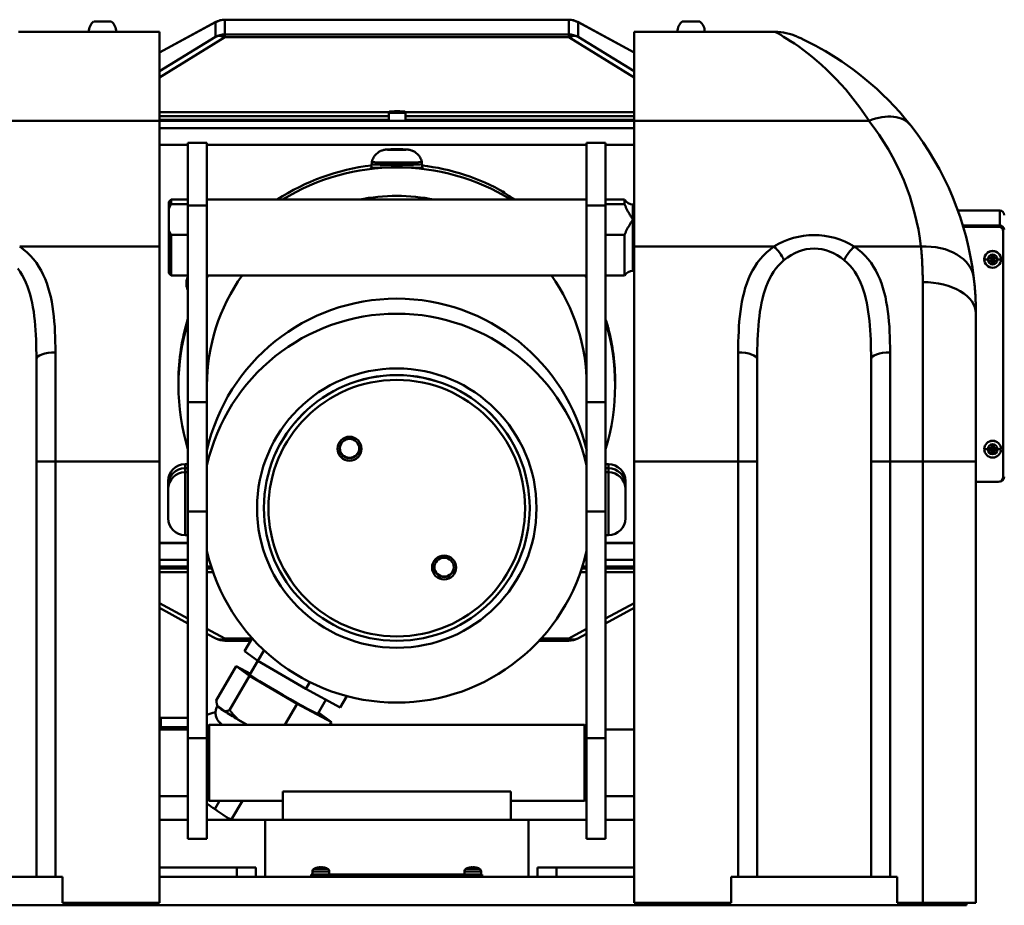
# Model space of a CAD drawing. Extents: x 240 to 465, y 1 to 149.
# Drawn here: x 425 to 438, y 47 to 58 of the extents above; entities that cross this region are included whole.
import ezdxf

# ---------------------------------------------------------------- set-up
doc = ezdxf.new("R2010")
doc.units = 0
doc.header["$LTSCALE"] = 12.5
doc.header["$MEASUREMENT"] = 0
doc.layers.add('Visible Edges(ANSI)', color=7, linetype='Continuous', lineweight=50)
doc.layers.add('Visible Tangent Edges(ANSI)', color=7, linetype='Continuous', lineweight=50)

msp = doc.modelspace()

# ---------------------------------------------------------------- linework, layer by layer
at = {"layer": 'Visible Edges(ANSI)'}
for p, q in [((427.802, 58.351), (432.329, 58.351)), ((426.075, 58.328), (426.306, 58.328)), ((426.94, 57.919), (427.683, 58.321)), ((432.448, 58.321), (433.19, 57.919)), ((433.825, 58.328), (434.056, 58.328)), ((426.94, 58.191), (425.084, 58.191)), ((426.94, 58.191), (426.94, 57.02)), ((433.19, 57.02), (433.19, 58.191)), ((435.047, 58.191), (433.19, 58.191)), ((429.962, 57.129), (429.962, 57.023)), ((430.021, 57.14), (430.022, 57.142)), ((430.07, 57.139), (430.021, 57.14)), ((430.022, 57.142), (430.071, 57.143)), ((430.022, 57.14), (430.022, 57.142)), ((430.119, 57.14), (430.07, 57.139)), ((430.071, 57.143), (430.12, 57.142)), ((430.071, 57.139), (430.071, 57.143)), ((430.12, 57.142), (430.119, 57.14)), ((430.179, 57.129), (430.179, 57.023)), ((426.94, 55.363), (426.94, 57.02)), ((433.19, 57.02), (433.19, 55.363)), ((426.94, 56.705), (427.315, 56.705)), ((427.315, 55.903), (427.315, 56.732)), ((427.315, 56.732), (427.565, 56.732)), ((427.565, 56.732), (427.565, 55.903)), ((427.565, 56.705), (432.565, 56.705)), ((432.565, 55.903), (432.565, 56.732)), ((432.565, 56.732), (432.815, 56.732)), ((432.815, 56.732), (432.815, 55.903)), ((432.815, 56.705), (433.19, 56.705)), ((429.939, 56.641), (429.941, 56.641)), ((429.941, 56.641), (429.939, 56.641)), ((429.941, 56.641), (430.001, 56.645)), ((430.001, 56.637), (429.941, 56.641)), ((430.001, 56.645), (430.002, 56.645)), ((430.002, 56.637), (430.001, 56.637)), ((430.002, 56.645), (430.002, 56.637)), ((430.002, 56.645), (430.005, 56.645)), ((430.005, 56.637), (430.002, 56.637)), ((430.005, 56.645), (430.126, 56.645)), ((430.126, 56.637), (430.005, 56.637)), ((430.126, 56.645), (430.129, 56.645)), ((430.129, 56.637), (430.126, 56.637)), ((430.129, 56.645), (430.129, 56.637)), ((430.129, 56.645), (430.13, 56.645)), ((430.13, 56.637), (430.129, 56.637)), ((430.13, 56.645), (430.19, 56.641)), ((430.19, 56.641), (430.13, 56.637)), ((430.19, 56.641), (430.192, 56.641)), ((430.192, 56.641), (430.19, 56.641)), ((429.731, 56.451), (429.731, 56.399)), ((429.735, 56.481), (429.735, 56.451)), ((430.395, 56.481), (430.395, 56.451)), ((430.399, 56.451), (430.399, 56.399)), ((427.065, 55.952), (427.095, 55.982)), ((427.065, 55.864), (427.065, 55.952)), ((427.095, 55.982), (427.095, 55.923)), ((427.095, 55.982), (427.315, 55.982)), ((427.095, 55.923), (427.315, 55.923)), ((427.315, 55.903), (427.315, 53.316)), ((427.565, 55.982), (432.565, 55.982)), ((427.565, 53.316), (427.565, 55.903)), ((432.565, 55.903), (432.565, 53.316)), ((432.815, 55.982), (433.065, 55.982)), ((432.815, 55.923), (433.065, 55.923)), ((432.815, 53.316), (432.815, 55.903)), ((433.065, 55.982), (433.065, 55.923)), ((433.174, 55.919), (433.19, 55.919)), ((427.065, 55.576), (427.065, 55.864)), ((438.004, 55.839), (437.454, 55.839)), ((437.519, 55.643), (438.004, 55.643)), ((437.989, 55.628), (437.523, 55.628)), ((437.989, 55.626), (437.524, 55.626)), ((427.065, 55.012), (427.065, 55.576)), ((427.095, 55.517), (427.095, 54.982)), ((427.315, 55.517), (427.095, 55.517)), ((433.065, 55.517), (432.815, 55.517)), ((433.065, 55.517), (433.065, 54.982)), ((438.049, 55.566), (438.049, 55.568)), ((438.049, 52.328), (438.049, 55.566)), ((426.94, 55.363), (426.94, 52.534)), ((433.19, 52.534), (433.19, 55.363)), ((437.896, 55.21), (437.896, 55.253)), ((437.896, 55.253), (437.927, 55.253)), ((437.927, 55.253), (437.927, 55.21)), ((437.802, 55.195), (437.802, 55.197)), ((437.852, 55.178), (437.852, 55.21)), ((437.852, 55.21), (437.896, 55.21)), ((437.896, 55.18), (437.852, 55.178)), ((437.896, 55.178), (437.852, 55.178)), ((437.911, 55.196), (437.896, 55.211)), ((437.896, 55.211), (437.927, 55.211)), ((437.896, 55.21), (437.896, 55.18)), ((437.896, 55.18), (437.911, 55.196)), ((437.896, 55.196), (437.911, 55.196)), ((437.911, 55.18), (437.896, 55.18)), ((437.927, 55.18), (437.896, 55.18)), ((437.896, 55.18), (437.896, 55.178)), ((437.896, 55.135), (437.896, 55.178)), ((437.927, 55.135), (437.896, 55.135)), ((437.911, 55.196), (437.911, 55.211)), ((437.927, 55.211), (437.911, 55.196)), ((437.911, 55.18), (437.911, 55.196)), ((437.911, 55.196), (437.927, 55.18)), ((437.911, 55.196), (437.927, 55.196)), ((437.927, 55.18), (437.911, 55.18)), ((437.927, 55.18), (437.927, 55.21)), ((437.927, 55.21), (437.971, 55.21)), ((437.971, 55.178), (437.927, 55.18)), ((437.927, 55.178), (437.927, 55.18)), ((437.971, 55.178), (437.927, 55.178)), ((437.927, 55.178), (437.927, 55.135)), ((437.971, 55.21), (437.971, 55.178)), ((438.021, 55.195), (438.021, 55.197)), ((427.065, 55.012), (427.095, 54.982)), ((427.095, 54.982), (427.315, 54.982)), ((427.565, 54.982), (432.565, 54.982)), ((432.564, 54.982), (432.565, 54.979)), ((432.815, 54.982), (433.065, 54.982)), ((433.174, 55.044), (433.19, 55.044)), ((437.69, 54.483), (437.69, 52.534)), ((425.32, 52.534), (425.32, 53.881)), ((434.81, 53.881), (434.81, 52.534)), ((436.31, 52.534), (436.31, 53.881)), ((427.19, 53.568), (427.19, 53.534)), ((427.191, 53.602), (427.191, 53.602)), ((432.94, 53.578), (432.94, 53.534)), ((427.315, 51.874), (427.315, 53.316)), ((427.565, 53.316), (427.565, 51.874)), ((432.565, 51.874), (432.565, 53.316)), ((432.815, 53.316), (432.815, 51.874)), ((437.802, 52.696), (437.802, 52.698)), ((437.852, 52.68), (437.852, 52.711)), ((437.852, 52.711), (437.896, 52.711)), ((437.896, 52.681), (437.852, 52.68)), ((437.896, 52.68), (437.852, 52.68)), ((437.896, 52.711), (437.896, 52.755)), ((437.896, 52.755), (437.927, 52.755)), ((437.911, 52.698), (437.896, 52.713)), ((437.896, 52.713), (437.927, 52.713)), ((437.896, 52.711), (437.896, 52.681)), ((437.896, 52.681), (437.911, 52.698)), ((437.896, 52.698), (437.911, 52.698)), ((437.911, 52.682), (437.896, 52.681)), ((437.927, 52.681), (437.896, 52.681)), ((437.896, 52.681), (437.896, 52.68)), ((437.896, 52.636), (437.896, 52.68)), ((437.927, 52.636), (437.896, 52.636)), ((437.911, 52.698), (437.911, 52.713)), ((437.927, 52.713), (437.911, 52.698)), ((437.911, 52.682), (437.911, 52.698)), ((437.911, 52.698), (437.927, 52.681)), ((437.911, 52.698), (437.927, 52.698)), ((437.927, 52.681), (437.911, 52.682)), ((437.927, 52.755), (437.927, 52.711)), ((437.927, 52.681), (437.927, 52.711)), ((437.927, 52.711), (437.971, 52.711)), ((437.971, 52.68), (437.927, 52.681)), ((437.927, 52.68), (437.927, 52.681)), ((437.971, 52.68), (437.927, 52.68)), ((437.927, 52.68), (437.927, 52.636)), ((437.971, 52.711), (437.971, 52.68)), ((438.021, 52.696), (438.021, 52.698)), ((425.32, 52.534), (425.32, 47.065)), ((426.94, 46.721), (426.94, 52.534)), ((433.19, 52.534), (433.19, 46.721)), ((434.81, 47.065), (434.81, 52.534)), ((436.31, 52.534), (436.31, 47.065)), ((437.69, 46.721), (437.69, 52.534)), ((427.277, 52.499), (427.315, 52.499)), ((427.277, 52.445), (427.315, 52.445)), ((427.277, 52.392), (427.315, 52.392)), ((432.854, 52.499), (432.815, 52.499)), ((432.854, 52.445), (432.815, 52.445)), ((432.854, 52.392), (432.815, 52.392)), ((427.056, 52.225), (427.056, 52.278)), ((433.075, 52.278), (433.075, 52.225)), ((437.69, 52.268), (437.989, 52.268)), ((427.056, 52.171), (427.056, 52.225)), ((427.056, 51.786), (427.056, 52.171)), ((433.075, 52.225), (433.075, 52.171)), ((433.075, 52.171), (433.075, 51.786)), ((427.315, 51.874), (427.315, 48.892)), ((427.565, 48.892), (427.565, 51.874)), ((428.315, 51.922), (428.315, 51.923)), ((431.815, 51.922), (431.815, 51.923)), ((432.565, 51.874), (432.565, 48.892)), ((432.815, 48.892), (432.815, 51.874)), ((427.277, 51.565), (427.315, 51.565)), ((432.854, 51.565), (432.815, 51.565)), ((427.315, 51.461), (426.94, 51.461)), ((427.315, 51.459), (426.94, 51.459)), ((433.19, 51.461), (432.815, 51.461)), ((433.19, 51.459), (432.815, 51.459)), ((426.94, 51.152), (427.315, 51.152)), ((427.565, 51.152), (427.621, 51.152)), ((432.51, 51.152), (432.565, 51.152)), ((432.815, 51.152), (433.19, 51.152)), ((426.94, 50.605), (427.315, 50.402)), ((432.815, 50.402), (433.19, 50.605)), ((427.565, 50.267), (427.683, 50.203)), ((428.061, 50.036), (428.16, 50.208)), ((432.448, 50.203), (432.565, 50.267)), ((427.802, 50.173), (428.14, 50.173)), ((428.236, 49.909), (428.317, 50.048)), ((431.939, 50.173), (432.329, 50.173)), ((428.236, 49.909), (428.061, 50.036)), ((427.689, 49.386), (427.951, 49.84)), ((428.125, 49.713), (427.951, 49.84)), ((427.951, 49.84), (428.138, 49.74)), ((428.132, 49.729), (428.236, 49.909)), ((428.866, 49.539), (428.236, 49.909)), ((428.125, 49.713), (427.863, 49.26)), ((428.753, 49.345), (428.125, 49.713)), ((428.866, 49.539), (428.919, 49.63)), ((429.32, 49.296), (428.866, 49.539)), ((429.025, 49.213), (429.131, 49.397)), ((429.32, 49.296), (429.407, 49.445)), ((427.703, 49.315), (427.799, 49.245)), ((428.591, 49.065), (428.753, 49.345)), ((429.205, 49.103), (428.753, 49.345)), ((427.315, 49.159), (426.96, 49.159)), ((427.667, 49.229), (427.679, 49.236)), ((429.033, 49.228), (429.205, 49.103)), ((427.275, 49.003), (427.309, 49.023)), ((427.566, 49.035), (427.596, 49.065)), ((427.566, 48.095), (427.566, 49.035)), ((427.596, 49.065), (427.596, 48.065)), ((427.596, 49.065), (432.535, 49.065)), ((427.979, 49.134), (428.096, 49.065)), ((429.184, 49.065), (429.205, 49.103)), ((432.535, 48.065), (432.535, 49.065)), ((432.565, 49.035), (432.535, 49.065)), ((432.565, 49.035), (432.565, 48.095)), ((427.315, 49.003), (426.94, 49.003)), ((427.315, 47.565), (427.315, 48.892)), ((427.566, 49.003), (427.565, 49.003)), ((427.565, 48.892), (427.565, 47.565)), ((432.565, 49.003), (432.565, 49.003)), ((432.565, 47.565), (432.565, 48.892)), ((433.19, 49.003), (432.815, 49.003)), ((432.815, 48.892), (432.815, 47.565)), ((427.315, 48.128), (426.94, 48.128)), ((427.566, 48.128), (427.565, 48.128)), ((431.565, 48.19), (428.566, 48.19)), ((428.566, 48.19), (428.566, 47.815)), ((431.565, 48.19), (431.565, 47.815)), ((432.565, 48.128), (432.565, 48.128)), ((433.19, 48.128), (432.815, 48.128)), ((427.566, 48.095), (427.596, 48.065)), ((427.596, 48.065), (428.566, 48.065)), ((428.035, 48.065), (427.885, 47.815)), ((431.565, 48.065), (432.535, 48.065)), ((432.565, 48.095), (432.535, 48.065)), ((426.94, 47.815), (427.315, 47.815)), ((427.565, 47.815), (427.882, 47.815)), ((427.885, 47.815), (428.33, 47.815)), ((428.33, 47.815), (431.8, 47.815)), ((428.33, 47.065), (428.33, 47.815)), ((431.8, 47.065), (431.8, 47.815)), ((431.8, 47.815), (432.565, 47.815)), ((432.815, 47.815), (433.19, 47.815)), ((427.315, 47.565), (427.565, 47.565)), ((432.565, 47.565), (432.815, 47.565)), ((423.787, 47.065), (425.354, 47.065)), ((425.57, 47.065), (425.354, 47.065)), ((425.57, 47.065), (425.664, 47.065)), ((425.664, 47.065), (425.664, 46.721)), ((426.94, 47.065), (426.96, 47.065)), ((427.96, 47.19), (426.96, 47.19)), ((427.96, 47.065), (426.96, 47.065)), ((427.96, 47.19), (428.21, 47.19)), ((427.976, 47.065), (427.96, 47.065)), ((427.976, 47.065), (433.19, 47.065)), ((428.21, 47.065), (428.21, 47.19)), ((428.94, 47.097), (429.065, 47.097)), ((428.94, 47.097), (428.94, 47.065)), ((428.955, 47.136), (428.955, 47.097)), ((429.006, 47.182), (429.006, 47.182)), ((429.011, 47.182), (429.006, 47.182)), ((429.091, 47.182), (429.065, 47.182)), ((431.065, 47.097), (429.065, 47.097)), ((429.08, 47.19), (429.079, 47.182)), ((429.176, 47.136), (429.176, 47.097)), ((430.955, 47.136), (430.955, 47.097)), ((431.069, 47.182), (431.042, 47.182)), ((431.052, 47.19), (431.053, 47.182)), ((431.065, 47.097), (431.19, 47.097)), ((431.125, 47.182), (431.121, 47.182)), ((431.176, 47.136), (431.176, 47.097)), ((431.19, 47.065), (431.19, 47.097)), ((431.92, 47.19), (432.17, 47.19)), ((431.92, 47.19), (431.92, 47.065)), ((433.17, 47.19), (432.17, 47.19)), ((433.17, 47.065), (432.17, 47.065)), ((434.466, 46.721), (434.466, 47.065)), ((434.466, 47.065), (434.56, 47.065)), ((434.777, 47.065), (434.56, 47.065)), ((434.777, 47.065), (436.344, 47.065)), ((436.56, 47.065), (436.344, 47.065)), ((436.56, 47.065), (436.654, 47.065)), ((436.654, 47.065), (436.654, 46.721)), ((436.94, 46.69), (423.19, 46.69)), ((425.664, 46.721), (426.94, 46.721)), ((433.19, 46.721), (434.466, 46.721)), ((436.654, 46.721), (436.99, 46.721)), ((437.565, 46.69), (436.94, 46.69)), ((437.69, 46.721), (436.99, 46.721)), ((437.565, 46.69), (437.565, 46.721))]:
    msp.add_line(p, q, dxfattribs=at)
at = {"layer": 'Visible Edges(ANSI)', "flags": 128}
for points in [[(436.833, 56.958), (436.761, 57.046), (436.688, 57.132), (436.613, 57.214), (436.538, 57.292), (436.461, 57.368), (436.385, 57.44), (436.307, 57.508), (436.23, 57.573), (436.153, 57.635), (436.076, 57.694), (436, 57.749), (435.925, 57.801), (435.851, 57.849), (435.779, 57.894), (435.71, 57.936), (435.644, 57.974), (435.581, 58.008), (435.523, 58.039), (435.47, 58.065), (435.424, 58.088), (435.387, 58.106), (435.359, 58.119), (435.341, 58.127), (435.335, 58.129)], [(429.962, 57.129), (429.963, 57.134), (429.966, 57.138), (429.969, 57.14), (429.971, 57.141), (429.978, 57.142), (429.982, 57.143), (429.986, 57.143), (429.992, 57.143), (429.998, 57.144), (430.006, 57.144), (430.014, 57.144), (430.022, 57.144), (430.031, 57.144), (430.041, 57.145), (430.05, 57.145), (430.06, 57.145), (430.07, 57.145), (430.081, 57.145), (430.091, 57.145), (430.1, 57.145), (430.11, 57.144), (430.119, 57.144), (430.127, 57.144), (430.135, 57.144), (430.143, 57.144), (430.149, 57.143), (430.155, 57.143), (430.159, 57.143), (430.163, 57.142), (430.17, 57.141), (430.172, 57.14), (430.175, 57.138), (430.178, 57.134), (430.179, 57.129)], [(429.736, 56.481), (429.74, 56.497), (429.746, 56.512), (429.752, 56.525), (429.759, 56.537), (429.766, 56.548), (429.773, 56.558), (429.78, 56.566), (429.786, 56.574), (429.793, 56.581), (429.799, 56.586), (429.81, 56.596), (429.821, 56.604), (429.83, 56.61), (429.838, 56.614), (429.845, 56.618), (429.852, 56.621), (429.857, 56.624), (429.867, 56.628), (429.875, 56.631), (429.881, 56.633), (429.887, 56.634), (429.896, 56.636), (429.902, 56.638), (429.908, 56.639), (429.916, 56.64), (429.923, 56.641), (429.933, 56.642), (429.952, 56.643), (429.961, 56.644), (429.971, 56.644), (429.981, 56.644), (429.992, 56.645), (430.003, 56.645), (430.015, 56.645), (430.027, 56.645), (430.04, 56.645), (430.053, 56.645), (430.065, 56.645), (430.078, 56.645), (430.091, 56.645), (430.104, 56.645), (430.116, 56.645), (430.128, 56.645), (430.139, 56.645), (430.15, 56.644), (430.161, 56.644), (430.17, 56.644), (430.179, 56.643), (430.187, 56.643), (430.197, 56.642), (430.208, 56.641), (430.215, 56.64), (430.223, 56.639), (430.229, 56.638), (430.235, 56.637), (430.239, 56.636), (430.244, 56.634), (430.25, 56.633), (430.256, 56.631), (430.264, 56.628), (430.274, 56.624), (430.279, 56.621), (430.286, 56.618), (430.293, 56.614), (430.301, 56.61), (430.31, 56.604), (430.32, 56.596), (430.332, 56.586), (430.338, 56.581), (430.345, 56.574), (430.351, 56.566), (430.358, 56.558), (430.365, 56.548), (430.372, 56.537), (430.379, 56.525), (430.385, 56.512), (430.391, 56.497), (430.395, 56.481)], [(430.065, 56.409), (430.04, 56.409), (430.015, 56.408), (429.989, 56.408), (429.964, 56.407), (429.939, 56.407), (429.915, 56.406), (429.891, 56.405), (429.869, 56.404), (429.849, 56.403), (429.83, 56.402), (429.812, 56.402), (429.796, 56.401), (429.78, 56.4), (429.767, 56.399), (429.754, 56.399), (429.744, 56.399), (429.736, 56.399), (429.729, 56.399), (429.725, 56.399), (429.722, 56.4), (429.722, 56.401), (429.723, 56.402), (429.726, 56.403), (429.732, 56.404)], [(430.399, 56.404), (430.405, 56.403), (430.408, 56.402), (430.409, 56.401), (430.409, 56.4), (430.406, 56.399), (430.402, 56.399), (430.395, 56.399), (430.387, 56.399), (430.377, 56.399), (430.364, 56.399), (430.351, 56.4), (430.335, 56.401), (430.319, 56.402), (430.301, 56.402), (430.282, 56.403), (430.262, 56.404), (430.239, 56.405), (430.216, 56.406), (430.192, 56.407), (430.167, 56.407), (430.142, 56.408), (430.116, 56.408), (430.091, 56.409), (430.065, 56.409)], [(431.621, 55.982), (431.605, 55.992), (431.588, 56.003), (431.572, 56.013), (431.556, 56.023), (431.541, 56.033), (431.526, 56.042), (431.512, 56.05), (431.5, 56.058), (431.489, 56.065), (431.478, 56.071), (431.469, 56.077), (431.461, 56.082), (431.454, 56.087), (431.449, 56.09), (431.446, 56.093), (431.444, 56.095), (431.443, 56.095), (431.444, 56.096), (431.447, 56.095), (431.451, 56.093), (431.457, 56.091), (431.464, 56.087), (431.473, 56.083), (431.483, 56.078)], [(431.483, 56.078), (431.483, 56.078), (431.483, 56.077), (431.483, 56.077), (431.483, 56.076), (431.483, 56.076), (431.483, 56.076), (431.483, 56.075), (431.483, 56.075), (431.483, 56.074), (431.483, 56.074), (431.483, 56.073), (431.483, 56.073), (431.483, 56.073), (431.483, 56.072), (431.483, 56.072), (431.483, 56.071), (431.483, 56.071), (431.483, 56.07), (431.484, 56.07), (431.484, 56.07), (431.484, 56.069), (431.484, 56.069), (431.484, 56.068), (431.484, 56.068)], [(427.065, 55.864), (427.067, 55.866), (427.068, 55.869), (427.069, 55.871), (427.07, 55.874), (427.071, 55.876), (427.072, 55.879), (427.073, 55.881), (427.074, 55.883), (427.076, 55.886), (427.077, 55.888), (427.078, 55.891), (427.079, 55.893), (427.081, 55.896), (427.082, 55.898), (427.083, 55.901), (427.084, 55.903), (427.086, 55.906), (427.087, 55.908), (427.088, 55.911), (427.09, 55.913), (427.091, 55.915), (427.093, 55.918), (427.094, 55.92), (427.095, 55.923)], [(433.065, 55.923), (433.069, 55.914), (433.072, 55.905), (433.075, 55.896), (433.079, 55.888), (433.083, 55.879), (433.087, 55.87), (433.091, 55.861), (433.095, 55.852), (433.1, 55.844), (433.104, 55.835), (433.109, 55.827), (433.114, 55.818), (433.119, 55.809), (433.123, 55.801), (433.128, 55.793), (433.133, 55.784), (433.138, 55.776), (433.144, 55.768), (433.149, 55.76), (433.154, 55.751), (433.159, 55.743), (433.164, 55.735), (433.169, 55.728), (433.174, 55.72)], [(433.174, 55.72), (433.169, 55.712), (433.164, 55.704), (433.159, 55.696), (433.154, 55.688), (433.149, 55.68), (433.144, 55.672), (433.138, 55.664), (433.133, 55.656), (433.128, 55.647), (433.123, 55.639), (433.119, 55.63), (433.114, 55.622), (433.109, 55.613), (433.104, 55.605), (433.1, 55.596), (433.095, 55.587), (433.091, 55.579), (433.087, 55.57), (433.083, 55.561), (433.079, 55.552), (433.075, 55.543), (433.072, 55.534), (433.069, 55.526), (433.065, 55.517)], [(427.095, 55.517), (427.094, 55.519), (427.093, 55.522), (427.091, 55.524), (427.09, 55.527), (427.088, 55.529), (427.087, 55.532), (427.086, 55.534), (427.084, 55.537), (427.083, 55.539), (427.082, 55.542), (427.081, 55.544), (427.079, 55.546), (427.078, 55.549), (427.077, 55.551), (427.076, 55.554), (427.074, 55.556), (427.073, 55.559), (427.072, 55.561), (427.071, 55.564), (427.07, 55.566), (427.069, 55.568), (427.068, 55.571), (427.067, 55.573), (427.065, 55.576)], [(427.315, 54.789), (427.311, 54.799), (427.307, 54.81), (427.304, 54.819), (427.301, 54.828), (427.298, 54.844), (427.296, 54.857), (427.295, 54.869), (427.295, 54.879), (427.295, 54.887), (427.295, 54.895), (427.295, 54.902), (427.296, 54.907), (427.298, 54.917), (427.299, 54.924), (427.3, 54.931), (427.302, 54.936), (427.303, 54.941), (427.305, 54.947), (427.307, 54.952), (427.308, 54.956), (427.311, 54.963), (427.313, 54.967), (427.315, 54.973)], [(427.576, 54.972), (427.575, 54.971), (427.575, 54.971), (427.574, 54.97), (427.574, 54.969), (427.574, 54.968), (427.573, 54.968), (427.573, 54.967), (427.572, 54.966), (427.572, 54.966), (427.571, 54.965), (427.571, 54.964), (427.571, 54.963), (427.57, 54.963), (427.57, 54.962), (427.569, 54.961), (427.569, 54.96), (427.568, 54.96), (427.568, 54.959), (427.568, 54.958), (427.567, 54.957), (427.567, 54.957), (427.566, 54.956), (427.566, 54.955), (427.565, 54.954)], [(427.581, 54.982), (427.581, 54.981), (427.581, 54.981), (427.581, 54.981), (427.58, 54.98), (427.58, 54.98), (427.58, 54.979), (427.58, 54.979), (427.579, 54.979), (427.579, 54.978), (427.579, 54.978), (427.579, 54.977), (427.578, 54.977), (427.578, 54.977), (427.578, 54.976), (427.578, 54.976), (427.578, 54.975), (427.577, 54.975), (427.577, 54.975), (427.577, 54.974), (427.577, 54.974), (427.576, 54.973), (427.576, 54.973), (427.576, 54.973), (427.576, 54.972)], [(432.555, 54.972), (432.555, 54.973), (432.555, 54.973), (432.555, 54.973), (432.554, 54.974), (432.554, 54.974), (432.554, 54.975), (432.554, 54.975), (432.553, 54.975), (432.553, 54.976), (432.553, 54.976), (432.553, 54.977), (432.553, 54.977), (432.552, 54.977), (432.552, 54.978), (432.552, 54.978), (432.552, 54.979), (432.551, 54.979), (432.551, 54.979), (432.551, 54.98), (432.551, 54.98), (432.55, 54.981), (432.55, 54.981), (432.55, 54.981), (432.55, 54.982)], [(432.565, 54.954), (432.565, 54.955), (432.565, 54.956), (432.564, 54.957), (432.564, 54.957), (432.563, 54.958), (432.563, 54.959), (432.563, 54.96), (432.562, 54.96), (432.562, 54.961), (432.561, 54.962), (432.561, 54.963), (432.56, 54.963), (432.56, 54.964), (432.56, 54.965), (432.559, 54.966), (432.559, 54.966), (432.558, 54.967), (432.558, 54.968), (432.557, 54.968), (432.557, 54.969), (432.557, 54.97), (432.556, 54.971), (432.556, 54.971), (432.555, 54.972)], [(437.69, 54.483), (437.69, 54.504), (437.69, 54.524), (437.69, 54.545), (437.69, 54.565), (437.689, 54.585), (437.689, 54.606), (437.688, 54.626), (437.687, 54.646), (437.686, 54.665), (437.685, 54.685), (437.684, 54.705), (437.683, 54.724), (437.682, 54.744), (437.681, 54.763), (437.679, 54.782), (437.678, 54.801), (437.676, 54.82), (437.675, 54.839), (437.673, 54.858), (437.671, 54.876), (437.669, 54.895), (437.667, 54.913), (437.665, 54.931), (437.663, 54.949)], [(432.849, 54.299), (432.851, 54.289), (432.853, 54.279), (432.855, 54.271), (432.857, 54.264), (432.858, 54.258), (432.859, 54.254), (432.859, 54.252), (432.86, 54.251), (432.859, 54.251), (432.859, 54.252), (432.858, 54.256), (432.857, 54.26), (432.855, 54.266), (432.853, 54.274), (432.851, 54.282), (432.848, 54.292), (432.845, 54.303), (432.842, 54.314), (432.838, 54.327), (432.834, 54.341), (432.83, 54.355), (432.825, 54.371), (432.821, 54.387), (432.815, 54.404)], [(432.846, 54.3), (432.846, 54.3), (432.846, 54.3), (432.846, 54.3), (432.846, 54.3), (432.846, 54.3), (432.846, 54.3), (432.846, 54.3), (432.847, 54.3), (432.847, 54.3), (432.847, 54.3), (432.847, 54.3), (432.847, 54.3), (432.847, 54.3), (432.847, 54.3), (432.847, 54.3), (432.848, 54.3), (432.848, 54.299), (432.848, 54.299), (432.848, 54.299), (432.848, 54.299), (432.848, 54.299), (432.848, 54.299), (432.848, 54.299), (432.849, 54.299)], [(427.191, 53.602), (427.191, 53.609), (427.191, 53.616), (427.191, 53.622), (427.191, 53.627), (427.191, 53.632), (427.191, 53.636), (427.191, 53.638), (427.191, 53.641), (427.191, 53.642), (427.191, 53.642), (427.191, 53.642), (427.191, 53.641), (427.191, 53.639), (427.191, 53.636), (427.191, 53.632), (427.191, 53.628), (427.191, 53.623), (427.191, 53.617), (427.191, 53.61), (427.191, 53.603), (427.191, 53.595), (427.191, 53.586), (427.191, 53.577), (427.19, 53.568)], [(427.703, 49.314), (427.696, 49.302), (427.691, 49.289), (427.686, 49.277), (427.683, 49.264), (427.681, 49.252), (427.68, 49.24), (427.679, 49.229), (427.679, 49.219), (427.68, 49.209), (427.681, 49.2), (427.684, 49.184), (427.687, 49.171), (427.691, 49.16), (427.695, 49.15), (427.699, 49.143), (427.703, 49.136), (427.706, 49.13), (427.713, 49.121), (427.718, 49.114), (427.723, 49.108), (427.727, 49.104), (427.733, 49.097), (427.739, 49.091), (427.744, 49.087), (427.752, 49.081), (427.759, 49.075), (427.772, 49.065)], [(427.689, 49.386), (427.689, 49.383), (427.69, 49.379), (427.69, 49.376), (427.691, 49.372), (427.691, 49.369), (427.692, 49.366), (427.692, 49.362), (427.692, 49.359), (427.693, 49.356), (427.694, 49.353), (427.694, 49.35), (427.695, 49.347), (427.695, 49.344), (427.696, 49.341), (427.696, 49.338), (427.697, 49.335), (427.698, 49.333), (427.698, 49.33), (427.699, 49.327), (427.7, 49.325), (427.701, 49.322), (427.701, 49.32), (427.702, 49.317), (427.703, 49.315)], [(427.799, 49.245), (427.802, 49.245), (427.804, 49.245), (427.806, 49.245), (427.809, 49.246), (427.811, 49.246), (427.814, 49.246), (427.816, 49.247), (427.819, 49.247), (427.821, 49.248), (427.824, 49.248), (427.827, 49.249), (427.829, 49.249), (427.832, 49.25), (427.835, 49.251), (427.837, 49.251), (427.84, 49.252), (427.843, 49.253), (427.846, 49.254), (427.849, 49.255), (427.851, 49.256), (427.854, 49.257), (427.857, 49.258), (427.86, 49.259), (427.863, 49.26)], [(427.863, 49.26), (427.868, 49.254), (427.873, 49.248), (427.878, 49.242), (427.883, 49.236), (427.887, 49.231), (427.892, 49.225), (427.897, 49.22), (427.902, 49.214), (427.907, 49.209), (427.911, 49.203), (427.916, 49.198), (427.921, 49.193), (427.926, 49.188), (427.931, 49.182), (427.935, 49.177), (427.94, 49.172), (427.945, 49.167), (427.95, 49.162), (427.955, 49.158), (427.959, 49.153), (427.964, 49.148), (427.969, 49.143), (427.974, 49.139), (427.979, 49.134)], [(429.051, 47.191), (429.05, 47.191), (429.05, 47.191), (429.05, 47.191), (429.049, 47.191), (429.049, 47.191), (429.048, 47.191), (429.048, 47.191), (429.047, 47.191), (429.047, 47.191), (429.046, 47.191), (429.046, 47.191), (429.045, 47.191), (429.044, 47.191), (429.043, 47.19), (429.043, 47.19), (429.042, 47.19), (429.041, 47.19), (429.041, 47.19), (429.04, 47.19), (429.039, 47.19), (429.038, 47.19), (429.037, 47.19), (429.036, 47.19), (429.036, 47.189)], [(429.04, 47.189), (429.041, 47.19), (429.042, 47.19), (429.043, 47.19), (429.045, 47.19), (429.046, 47.19), (429.047, 47.19), (429.049, 47.191), (429.05, 47.191), (429.051, 47.191), (429.052, 47.191), (429.054, 47.191), (429.055, 47.191), (429.056, 47.191), (429.057, 47.191), (429.058, 47.191), (429.059, 47.191), (429.06, 47.191), (429.06, 47.19), (429.061, 47.19), (429.061, 47.19), (429.062, 47.19), (429.062, 47.19), (429.062, 47.19), (429.063, 47.189)], [(429.08, 47.191), (429.08, 47.191), (429.079, 47.191), (429.078, 47.191), (429.077, 47.191), (429.077, 47.191), (429.076, 47.191), (429.075, 47.191), (429.075, 47.191), (429.074, 47.191), (429.073, 47.191), (429.073, 47.191), (429.072, 47.191), (429.072, 47.191), (429.071, 47.19), (429.071, 47.19), (429.07, 47.19), (429.07, 47.19), (429.07, 47.19), (429.069, 47.19), (429.069, 47.19), (429.069, 47.19), (429.069, 47.19), (429.069, 47.19), (429.068, 47.189)], [(429.081, 47.189), (429.08, 47.19), (429.08, 47.19), (429.08, 47.19), (429.08, 47.19), (429.08, 47.19), (429.08, 47.19), (429.08, 47.191), (429.08, 47.191), (429.081, 47.191), (429.081, 47.191), (429.082, 47.191), (429.082, 47.191), (429.083, 47.191), (429.084, 47.191), (429.085, 47.191), (429.086, 47.191), (429.087, 47.191), (429.088, 47.19), (429.089, 47.19), (429.09, 47.19), (429.092, 47.19), (429.093, 47.19), (429.094, 47.19), (429.095, 47.189)], [(429.091, 47.182), (429.091, 47.182), (429.091, 47.182), (429.091, 47.182), (429.091, 47.182), (429.091, 47.182), (429.091, 47.182), (429.091, 47.182), (429.092, 47.182), (429.092, 47.182), (429.092, 47.182), (429.092, 47.182), (429.092, 47.182), (429.092, 47.182), (429.092, 47.182), (429.092, 47.182), (429.092, 47.182), (429.092, 47.182), (429.092, 47.182), (429.092, 47.182), (429.092, 47.182), (429.092, 47.182), (429.092, 47.182), (429.092, 47.182), (429.092, 47.182)], [(431.036, 47.189), (431.037, 47.19), (431.038, 47.19), (431.04, 47.19), (431.041, 47.19), (431.042, 47.19), (431.043, 47.19), (431.044, 47.191), (431.045, 47.191), (431.046, 47.191), (431.047, 47.191), (431.048, 47.191), (431.049, 47.191), (431.05, 47.191), (431.05, 47.191), (431.051, 47.191), (431.051, 47.191), (431.052, 47.191), (431.052, 47.19), (431.052, 47.19), (431.052, 47.19), (431.052, 47.19), (431.052, 47.19), (431.052, 47.19), (431.051, 47.189)], [(431.041, 47.182), (431.041, 47.182), (431.041, 47.182), (431.041, 47.182), (431.041, 47.182), (431.041, 47.182), (431.041, 47.182), (431.041, 47.182), (431.041, 47.182), (431.041, 47.182), (431.042, 47.182), (431.042, 47.182), (431.042, 47.182), (431.042, 47.182), (431.042, 47.182), (431.042, 47.182), (431.042, 47.182), (431.042, 47.182), (431.042, 47.182), (431.042, 47.182), (431.042, 47.182), (431.042, 47.182), (431.042, 47.182), (431.042, 47.182), (431.042, 47.182)], [(431.061, 47.189), (431.061, 47.19), (431.061, 47.19), (431.061, 47.19), (431.061, 47.19), (431.061, 47.19), (431.061, 47.19), (431.06, 47.19), (431.06, 47.19), (431.06, 47.19), (431.059, 47.19), (431.059, 47.191), (431.058, 47.191), (431.058, 47.191), (431.057, 47.191), (431.057, 47.191), (431.056, 47.191), (431.056, 47.191), (431.055, 47.191), (431.054, 47.191), (431.054, 47.191), (431.053, 47.191), (431.052, 47.191), (431.052, 47.191), (431.051, 47.191)], [(431.07, 47.189), (431.07, 47.19), (431.07, 47.19), (431.07, 47.19), (431.071, 47.19), (431.071, 47.19), (431.072, 47.19), (431.072, 47.191), (431.073, 47.191), (431.074, 47.191), (431.075, 47.191), (431.076, 47.191), (431.077, 47.191), (431.078, 47.191), (431.079, 47.191), (431.08, 47.191), (431.082, 47.191), (431.083, 47.191), (431.084, 47.19), (431.086, 47.19), (431.087, 47.19), (431.088, 47.19), (431.089, 47.19), (431.091, 47.19), (431.092, 47.189)], [(431.095, 47.189), (431.095, 47.19), (431.094, 47.19), (431.093, 47.19), (431.092, 47.19), (431.091, 47.19), (431.091, 47.19), (431.09, 47.19), (431.089, 47.19), (431.088, 47.19), (431.088, 47.19), (431.087, 47.191), (431.086, 47.191), (431.085, 47.191), (431.085, 47.191), (431.084, 47.191), (431.084, 47.191), (431.083, 47.191), (431.083, 47.191), (431.082, 47.191), (431.082, 47.191), (431.081, 47.191), (431.081, 47.191), (431.08, 47.191), (431.08, 47.191)]]:
    msp.add_lwpolyline(points, dxfattribs=at)
at = {"layer": 'Visible Edges(ANSI)'}
for centre, radius in [((429.443, 52.702), 0.158), ((429.443, 52.704), 0.128), ((430.688, 51.138), 0.158), ((430.688, 51.139), 0.128)]:
    msp.add_circle(centre, radius, dxfattribs=at)
for centre, radius, start, end in [((427.802, 58.101), 0.25, 90, 118.4227), ((432.329, 58.101), 0.25, 61.5773, 90), ((426.19, 58.191), 0.18, 130.2501, 180), ((426.19, 58.191), 0.18, 0, 49.7499), ((433.94, 58.191), 0.18, 130.2501, 180), ((433.94, 58.191), 0.18, 0, 49.7499), ((435.047, 57.491), 0.7, 65.7198, 90), ((433.69, 54.483), 4, 6.6945, 38.2178), ((433.174, 56.044), 0.125, 210, 270), ((438.004, 55.779), 0.06, 0, 90), ((437.989, 55.568), 0.06, 0, 90), ((437.989, 55.566), 0.06, 0, 90), ((438.004, 55.583), 0.06, 0, 90), ((433.174, 54.919), 0.125, 90, 150), ((427.277, 52.278), 0.221, 90, 180), ((427.277, 52.225), 0.221, 90, 180), ((427.277, 52.171), 0.221, 90, 180), ((432.854, 52.278), 0.221, 0, 90), ((432.854, 52.225), 0.221, 0, 90), ((432.854, 52.171), 0.221, 0, 90), ((437.989, 52.328), 0.06, 270, 0), ((438.004, 52.33), 0.06, 270.8943, 0), ((427.277, 51.786), 0.221, 180, 270), ((432.854, 51.786), 0.221, 270, 0), ((427.802, 50.423), 0.25, 241.5773, 270), ((432.329, 50.423), 0.25, 270, 298.4227), ((426.96, 49.034), 0.125, 90, 99.2069), ((427.812, 48.565), 0.68, 102.3016, 111.2421), ((427.812, 48.565), 0.68, 101.2597, 102.3016), ((427.812, 48.565), 0.68, 137.6984, 139.932), ((427.812, 48.565), 0.68, 136.8977, 137.6984), ((426.96, 47.315), 0.125, 260.7931, 270), ((433.17, 47.315), 0.125, 270, 279.2069), ((426.96, 47.315), 0.25, 265.4114, 270), ((428.995, 47.136), 0.0394, 116.7437, 180), ((429.065, 46.995), 0.197, 108.041, 116.7437), ((429.006, 47.177), 0.00583, 90, 108.041), ((429.065, 46.995), 0.197, 63.2563, 71.959), ((429.136, 47.136), 0.0394, 0, 63.2563), ((430.995, 47.136), 0.0394, 116.7437, 180), ((431.065, 46.995), 0.197, 108.041, 116.7437), ((431.006, 47.177), 0.00583, 102.7527, 108.041), ((431.125, 47.177), 0.00583, 71.959, 90), ((431.065, 46.995), 0.197, 63.2563, 71.959), ((431.136, 47.136), 0.0394, 0, 63.2563), ((433.17, 47.315), 0.25, 270, 274.5886)]:
    msp.add_arc(centre, radius, start, end, dxfattribs=at)
for centre, major_axis, ratio, start_param, end_param in [((430.07, 57.023), (0.108, 0), 0.035772, 3.141593, 6.283185), ((430.065, 53.534), (-2.875, 0), 0.99936, 4.161659, 5.263119), ((430.065, 53.578), (2.875, 0), 0.99936, 1.687233, 2.150582), ((430.065, 56.451), (-0.334, 0), 0.035772, 6.128266, 9.579697), ((430.065, 56.481), (0.33, 0), 0.035772, 3.132513, 6.292265), ((430.065, 56.451), (0.33, 0), 0.035772, 3.141593, 6.283185), ((430.065, 53.578), (2.875, 0), 0.99936, 1.055392, 1.454359), ((430.065, 53.533), (-2.5, 0), 0.99936, 4.51368, 4.911098), ((437.911, 55.197), (-0.11, 0), 0.99936, 4.712389, 6.283185), ((437.911, 55.195), (-0.11, 0), 0.99936, 4.712389, 6.283185), ((437.911, 55.197), (0.11, 0), 0.99936, 0, 1.570796), ((437.911, 55.195), (0.11, 0), 0.99936, 0, 1.570796), ((437.911, 55.195), (-0.11, 0), 0.99936, 0, 1.570796), ((437.911, 55.195), (0.11, 0), 0.99936, 4.712389, 6.283185), ((430.065, 53.533), (-2.5, 0), 0.99936, 5.664376, 6.283185), ((430.065, 53.534), (-2.875, 0), 0.99936, 5.754853, 5.76671), ((430.065, 53.533), (2.5, 0), 0.99936, 0, 0.61881), ((430.065, 53.534), (-2.875, 0), 0.99936, 3.658068, 3.669925), ((430.065, 52.117), (2.563, 0), 0.99936, 0.221314, 2.920278), ((430.065, 51.92), (-2.562, 0), 0.99936, 3.362907, 6.061871), ((430.065, 53.534), (-2.875, 0), 0.99936, 5.987222, 6.579148), ((430.065, 53.578), (-2.875, 0), 0.99936, 5.987222, 6.27499), ((430.065, 53.534), (2.875, 0), 0.99936, 5.987222, 6.579148), ((430.065, 53.578), (2.875, 0), 0.99936, 0, 0.253605), ((430.065, 51.923), (-1.75, 0), 0.99936, 3.141593, 6.283185), ((437.911, 52.698), (-0.11, 0), 0.99936, 4.712389, 6.283185), ((437.911, 52.696), (-0.11, 0), 0.99936, 4.712389, 6.283185), ((437.911, 52.698), (0.11, 0), 0.99936, 0, 1.570796), ((437.911, 52.696), (0.11, 0), 0.99936, 0, 1.570796), ((429.443, 52.711), (-0.128, -0.004), 0.999361, 0, 3.080301), ((437.911, 52.696), (-0.11, 0), 0.99936, 0, 1.570796), ((437.911, 52.696), (0.11, 0), 0.99936, 4.712389, 6.283185), ((430.065, 51.92), (2.562, 0), 0.99936, 3.362907, 6.061871), ((430.688, 51.147), (-0.128, -0.004), 0.999361, 0, 3.080301), ((428.578, 49.471), (0.446, -0.258), 0.030979, 3.141593, 6.283185), ((428.291, 48.974), (-0.589, 0.34), 0.030979, 6.264979, 6.882769), ((428.291, 48.974), (-0.589, 0.34), 0.030979, 0.599583, 1.028991), ((428.291, 48.974), (0.589, -0.34), 0.030979, 4.170584, 4.388356), ((427.668, 47.967), (0.217, -0.152), 0.029326, 4.243581, 6.28523), ((429.066, 46.996), (-0.194, -0.031), 0.999255, 4.712389, 4.875287), ((429.061, 46.996), (0.045, 0.191), 0.923462, 0.364096, 0.526995), ((429.078, 46.996), (-0.017, 0.196), 0.054748, 5.963548, 6.126446), ((429.053, 46.996), (0.017, 0.196), 0.054748, 0.156739, 0.314876), ((429.054, 46.996), (0.018, 0.196), 0.373661, 6.003596, 6.166495), ((429.065, 46.996), (0.194, -0.031), 0.999255, 1.407898, 1.570796), ((431.066, 46.996), (0.187, 0.061), 0.997749, 1.407898, 1.570796), ((431.077, 46.996), (-0.018, 0.196), 0.335903, 0.120736, 0.283635), ((431.078, 46.996), (-0.017, 0.196), 0.014363, 5.97185, 6.129987), ((431.053, 46.996), (0.017, 0.196), 0.014363, 0.153199, 0.316097), ((431.07, 46.996), (-0.049, 0.19), 0.937856, 5.729642, 5.89254), ((431.065, 46.996), (-0.187, 0.061), 0.997734, 4.712389, 4.872924)]:
    msp.add_ellipse(centre, major_axis=major_axis, ratio=ratio, start_param=start_param, end_param=end_param, dxfattribs=at)
for centre, major_axis in [((430.065, 51.92), (1.84, 0)), ((430.065, 51.922), (-1.75, 0)), ((430.065, 51.92), (-1.69, 0))]:
    msp.add_ellipse(centre, major_axis=major_axis, ratio=0.99936, dxfattribs=at)
at = {"layer": 'Visible Tangent Edges(ANSI)'}
for p, q in [((427.802, 58.351), (427.802, 58.351)), ((427.802, 58.351), (432.329, 58.351)), ((427.802, 58.158), (427.802, 58.351)), ((432.329, 58.351), (432.329, 58.351)), ((432.329, 58.351), (432.329, 58.158)), ((426.94, 57.919), (427.677, 58.318)), ((427.677, 58.318), (427.677, 58.124)), ((432.454, 58.318), (433.19, 57.919)), ((432.454, 58.124), (432.454, 58.318)), ((427.677, 58.124), (426.94, 57.673)), ((426.94, 57.592), (427.802, 58.12)), ((427.802, 58.158), (427.802, 58.12)), ((432.329, 58.158), (427.802, 58.158)), ((427.802, 58.12), (432.329, 58.12)), ((432.329, 58.12), (432.329, 58.158)), ((432.329, 58.12), (433.19, 57.592)), ((433.19, 57.673), (432.454, 58.124)), ((429.963, 57.132), (426.94, 57.132)), ((429.962, 57.079), (426.94, 57.079)), ((433.19, 57.132), (430.178, 57.132)), ((433.19, 57.079), (430.179, 57.079)), ((423.848, 57.02), (426.94, 57.02)), ((426.94, 57.032), (429.962, 57.032)), ((433.19, 57.018), (426.94, 57.018)), ((426.94, 56.925), (433.19, 56.925)), ((430.179, 57.032), (433.19, 57.032)), ((433.19, 57.02), (436.283, 57.02)), ((427.315, 55.903), (427.565, 55.903)), ((432.565, 55.903), (432.815, 55.903)), ((433.174, 55.919), (433.174, 55.044)), ((438.004, 55.839), (438.004, 55.643)), ((437.989, 55.628), (437.989, 55.626)), ((426.94, 55.363), (425.1, 55.363)), ((435.031, 55.363), (433.19, 55.363)), ((436.968, 55.363), (436.09, 55.363)), ((437.911, 55.304), (437.911, 55.306)), ((436.99, 52.534), (436.99, 54.897)), ((425.57, 53.97), (425.57, 52.534)), ((434.56, 52.534), (434.56, 53.97)), ((436.56, 53.97), (436.56, 52.534)), ((427.315, 53.316), (427.565, 53.316)), ((432.565, 53.316), (432.815, 53.316)), ((437.911, 52.806), (437.911, 52.808)), ((425.57, 52.534), (425.32, 52.534)), ((425.57, 47.065), (425.57, 52.534)), ((425.57, 52.534), (426.94, 52.534)), ((433.19, 52.534), (434.56, 52.534)), ((434.56, 52.534), (434.56, 47.065)), ((434.81, 52.534), (434.56, 52.534)), ((436.56, 52.534), (436.31, 52.534)), ((436.56, 52.534), (436.99, 52.534)), ((436.56, 47.065), (436.56, 52.534)), ((437.69, 52.534), (436.99, 52.534)), ((436.99, 52.534), (436.99, 46.721)), ((427.277, 52.499), (427.277, 52.445)), ((427.277, 52.445), (427.277, 52.392)), ((427.277, 52.392), (427.277, 51.565)), ((432.854, 52.445), (432.854, 52.499)), ((432.854, 52.392), (432.854, 52.445)), ((432.854, 51.565), (432.854, 52.392)), ((427.315, 51.874), (427.565, 51.874)), ((432.565, 51.874), (432.815, 51.874)), ((427.315, 51.239), (426.94, 51.239)), ((427.595, 51.239), (427.565, 51.239)), ((432.565, 51.239), (432.536, 51.239)), ((433.19, 51.239), (432.815, 51.239)), ((426.94, 51.125), (427.315, 51.125)), ((427.565, 51.125), (427.63, 51.125)), ((432.501, 51.125), (432.565, 51.125)), ((432.815, 51.125), (433.19, 51.125)), ((426.94, 51.075), (427.315, 51.075)), ((427.565, 51.075), (427.647, 51.075)), ((432.484, 51.075), (432.565, 51.075)), ((432.815, 51.075), (433.19, 51.075)), ((427.315, 50.465), (426.94, 50.668)), ((433.19, 50.668), (432.815, 50.465)), ((427.802, 50.202), (427.565, 50.33)), ((432.565, 50.33), (432.329, 50.202)), ((428.157, 50.202), (427.802, 50.202)), ((427.802, 50.202), (427.802, 50.173)), ((432.329, 50.202), (431.966, 50.202)), ((432.329, 50.173), (432.329, 50.202)), ((426.96, 49.159), (426.96, 49.034)), ((426.96, 49.034), (426.94, 49.034)), ((426.96, 49.034), (427.315, 49.034)), ((426.96, 49.003), (426.96, 49.034)), ((427.315, 48.892), (427.565, 48.892)), ((432.565, 48.892), (432.815, 48.892)), ((427.668, 47.957), (427.733, 48.065)), ((427.96, 47.19), (427.96, 47.065)), ((429.176, 47.136), (428.955, 47.136)), ((428.977, 47.171), (429.154, 47.171)), ((429.011, 47.182), (429.005, 47.182)), ((429.036, 47.189), (429.036, 47.189)), ((429.092, 47.182), (429.065, 47.182)), ((429.065, 47.065), (429.065, 47.097)), ((429.068, 47.189), (429.068, 47.182)), ((429.081, 47.189), (429.08, 47.182)), ((429.126, 47.182), (429.126, 47.182)), ((431.176, 47.136), (430.955, 47.136)), ((430.977, 47.171), (431.154, 47.171)), ((431.005, 47.182), (431.005, 47.182)), ((431.069, 47.182), (431.041, 47.182)), ((431.051, 47.189), (431.052, 47.182)), ((431.061, 47.189), (431.062, 47.182)), ((431.065, 47.097), (431.065, 47.065)), ((431.095, 47.189), (431.095, 47.189)), ((431.126, 47.182), (431.121, 47.182)), ((432.17, 47.065), (432.17, 47.19)), ((436.94, 46.721), (436.94, 46.69))]:
    msp.add_line(p, q, dxfattribs=at)
at = {"layer": 'Visible Tangent Edges(ANSI)', "flags": 128}
for points in [[(435.047, 58.191), (435.052, 58.189), (435.067, 58.181), (435.09, 58.168), (435.121, 58.15), (435.159, 58.127), (435.202, 58.101), (435.25, 58.07), (435.302, 58.036), (435.357, 57.998), (435.414, 57.956), (435.473, 57.911), (435.534, 57.863), (435.596, 57.811), (435.659, 57.756), (435.722, 57.697), (435.786, 57.635), (435.849, 57.57), (435.913, 57.502), (435.977, 57.43), (436.039, 57.354), (436.102, 57.276), (436.163, 57.194), (436.224, 57.108), (436.283, 57.02)], [(425.57, 53.97), (425.57, 54.04), (425.569, 54.109), (425.567, 54.177), (425.564, 54.245), (425.561, 54.313), (425.556, 54.379), (425.549, 54.445), (425.541, 54.51), (425.532, 54.574), (425.521, 54.637), (425.508, 54.7), (425.494, 54.761), (425.477, 54.821), (425.457, 54.88), (425.436, 54.937), (425.411, 54.993), (425.384, 55.047), (425.353, 55.099), (425.32, 55.149), (425.283, 55.197), (425.242, 55.243), (425.198, 55.286), (425.151, 55.326), (425.1, 55.363)], [(435.031, 55.363), (434.98, 55.326), (434.933, 55.286), (434.889, 55.243), (434.848, 55.197), (434.811, 55.149), (434.778, 55.099), (434.747, 55.047), (434.72, 54.993), (434.695, 54.937), (434.674, 54.879), (434.654, 54.821), (434.637, 54.761), (434.623, 54.699), (434.61, 54.637), (434.599, 54.574), (434.59, 54.51), (434.582, 54.445), (434.575, 54.379), (434.57, 54.313), (434.567, 54.245), (434.564, 54.178), (434.562, 54.109), (434.561, 54.04), (434.56, 53.97)], [(436.56, 53.97), (436.56, 54.04), (436.559, 54.109), (436.557, 54.177), (436.554, 54.245), (436.551, 54.313), (436.546, 54.379), (436.539, 54.445), (436.531, 54.51), (436.522, 54.574), (436.511, 54.637), (436.498, 54.7), (436.484, 54.761), (436.467, 54.821), (436.447, 54.88), (436.426, 54.937), (436.401, 54.993), (436.374, 55.047), (436.343, 55.099), (436.31, 55.149), (436.273, 55.197), (436.232, 55.243), (436.188, 55.286), (436.141, 55.326), (436.09, 55.363)], [(436.968, 55.363), (436.97, 55.345), (436.971, 55.327), (436.973, 55.308), (436.975, 55.29), (436.976, 55.271), (436.977, 55.252), (436.979, 55.234), (436.98, 55.215), (436.981, 55.195), (436.982, 55.176), (436.983, 55.157), (436.984, 55.138), (436.985, 55.118), (436.986, 55.098), (436.987, 55.079), (436.988, 55.059), (436.988, 55.039), (436.989, 55.019), (436.989, 54.999), (436.99, 54.979), (436.99, 54.958), (436.99, 54.938), (436.99, 54.917), (436.99, 54.897)], [(434.81, 53.881), (434.811, 53.946), (434.812, 54.011), (434.813, 54.075), (434.815, 54.138), (434.818, 54.202), (434.822, 54.264), (434.826, 54.326), (434.832, 54.386), (434.839, 54.447), (434.847, 54.506), (434.857, 54.564), (434.868, 54.621), (434.881, 54.678), (434.895, 54.733), (434.912, 54.787), (434.93, 54.839), (434.951, 54.89), (434.973, 54.939), (434.998, 54.986), (435.026, 55.031), (435.057, 55.074), (435.09, 55.114), (435.125, 55.152), (435.163, 55.186)], [(435.958, 55.186), (435.996, 55.152), (436.031, 55.114), (436.064, 55.074), (436.095, 55.031), (436.122, 54.986), (436.148, 54.939), (436.17, 54.89), (436.191, 54.839), (436.209, 54.787), (436.226, 54.733), (436.24, 54.678), (436.253, 54.622), (436.264, 54.564), (436.274, 54.506), (436.282, 54.447), (436.289, 54.386), (436.295, 54.325), (436.299, 54.264), (436.303, 54.201), (436.306, 54.138), (436.308, 54.075), (436.309, 54.011), (436.31, 53.946), (436.31, 53.881)], [(425.074, 55.074), (425.105, 55.031), (425.132, 54.986), (425.158, 54.939), (425.18, 54.89), (425.201, 54.839), (425.219, 54.787), (425.236, 54.733), (425.25, 54.678), (425.263, 54.622), (425.274, 54.564), (425.284, 54.506), (425.292, 54.447), (425.299, 54.386), (425.305, 54.325), (425.309, 54.264), (425.313, 54.201), (425.316, 54.138), (425.318, 54.075), (425.319, 54.011), (425.32, 53.946), (425.32, 53.881)]]:
    msp.add_lwpolyline(points, dxfattribs=at)
at = {"layer": 'Visible Tangent Edges(ANSI)'}
for centre, radius, start, end in [((433.69, 54.978), 3.3, 6.6945, 38.2178), ((435.56, 54.515), 1, 58.0326, 121.9674), ((437.911, 55.194), 0.0647, 90, 180), ((437.911, 55.194), 0.0647, 0, 90), ((437.911, 55.194), 0.0647, 180, 0), ((437.911, 52.696), 0.0647, 90, 180), ((437.911, 52.696), 0.0647, 180, 0), ((437.911, 52.696), 0.0647, 0, 90), ((427.812, 48.565), 0.503, 94.6944, 95.9065), ((427.812, 48.565), 0.503, 119.2677, 119.333)]:
    msp.add_arc(centre, radius, start, end, dxfattribs=at)
for centre, major_axis, ratio, start_param, end_param in [((427.802, 58.101), (0.216, 0.125), 0.99968, 1.047198, 1.570796), ((432.329, 58.101), (0.25, 0), 0.99936, 1.047198, 1.570796), ((427.802, 58.101), (-0.119, 0.22), 0.667755, 0, 0.041629), ((432.329, 58.101), (0.119, 0.22), 0.667755, 6.241556, 6.283185), ((427.802, 57.908), (-0.25, 0), 0.99936, 4.712389, 5.235988), ((427.802, 57.908), (-0.131, 0.213), 0.640714, 5.520091, 6.242825), ((432.329, 57.908), (-0.216, 0.125), 0.99968, 4.712389, 5.235988), ((432.329, 57.908), (0.131, 0.213), 0.640714, 0.04036, 0.763094), ((430.07, 57.129), (-0.108, 0), 0.035772, 0, 3.141593), ((436.283, 56.525), (0.55, 0.433), 0.617798, 0, 1.118032), ((430.065, 56.641), (-0.125, 0), 0.035772, 5.254226, 6.264947), ((430.065, 56.641), (-0.125, 0), 0.035772, 0.018238, 1.028959), ((430.065, 56.641), (0.125, 0), 0.035772, 1.065436, 2.076157), ((430.065, 56.641), (-0.125, 0), 0.035772, 1.065436, 2.076157), ((430.065, 56.641), (0.125, 0), 0.035772, 0.018238, 1.028959), ((430.065, 56.641), (0.125, 0), 0.035772, 5.254226, 6.264947), ((435.031, 55.186), (-0.132, 0.212), 0.467905, 4.428279, 5.355732), ((435.56, 54.338), (0, 1), 0.75, 5.725249, 6.841122), ((436.09, 55.186), (0.132, 0.212), 0.467905, 0.927453, 1.854906), ((436.968, 54.868), (0.695, 0.082), 0.704684, 0, 1.488272), ((437.847, 55.196), (0.0517, 0), 0.035772, 3.665717, 4.712389), ((437.976, 55.196), (0.0517, 0), 0.035772, 4.712389, 5.759061), ((436.99, 54.483), (0.7, 0), 0.590532, 0, 1.570796), ((425.57, 53.881), (-0.25, 0), 0.359011, 4.712389, 6.283185), ((434.56, 53.881), (0.25, 0), 0.359011, 0, 1.570796), ((436.56, 53.881), (-0.25, 0), 0.359011, 4.712389, 6.283185), ((437.847, 52.697), (0.0517, 0), 0.035772, 3.665717, 4.712389), ((437.976, 52.697), (0.0517, 0), 0.035772, 4.712389, 5.759061), ((427.802, 50.423), (-0.119, -0.22), 0.667755, 0, 0.681105), ((432.329, 50.423), (0.119, -0.22), 0.667755, 5.60208, 6.283185)]:
    msp.add_ellipse(centre, major_axis=major_axis, ratio=ratio, start_param=start_param, end_param=end_param, dxfattribs=at)
msp.add_ellipse((430.07, 57.141), major_axis=(-0.0965, 0), ratio=0.035772, dxfattribs=at)

doc.saveas('drawing.dxf')
